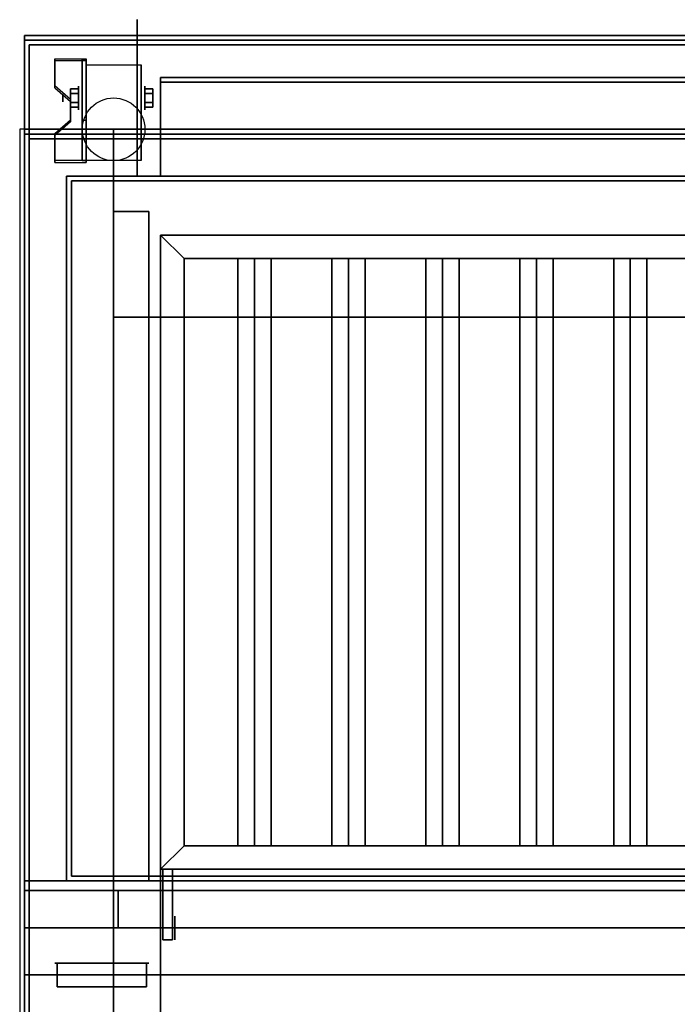
# Model space of a CAD drawing. Extents: x -139 to 139, y -24 to 24.
# Drawn here: x -92 to -78, y -2 to 19 of the extents above; entities that cross this region are included whole.
import ezdxf

# ---------------------------------------------------------------- set-up
doc = ezdxf.new("R2010")
doc.units = 0
for name, color, linetype in [('3D', 254, 'CONTINUOUS'), ('3D-BLACK', 250, 'CONTINUOUS'), ('3D-COLDROLL', 252, 'CONTINUOUS'), ('3D-FLAT', 7, 'CONTINUOUS'), ('3D-NON', 43, 'CONTINUOUS'), ('3D-RED', 1, 'CONTINUOUS')]:
    doc.layers.add(name, color=color, linetype=linetype)

msp = doc.modelspace()

# ---------------------------------------------------------------- linework, layer by layer
at = {"layer": '3D', "extrusion": (1, 0, 0)}
for centre, radius in [((16.864, 1.667, -90.803), 0.25), ((16.864, 1.667, -91.136), 0.0833)]:
    msp.add_circle(centre, radius, dxfattribs=at)
at = {"layer": '3D', "extrusion": (-1, 0, 0)}
for centre, radius in [((-16.864, 1.667, 89.386), 0.25), ((-16.864, 1.667, 89.053), 0.0833), ((0.803, 64.5, 88.753), 0.25)]:
    msp.add_circle(centre, radius, dxfattribs=at)
at = {"layer": '3D', "extrusion": (1, 0, 0)}
for centre in [(16.864, 1.667, -90.636), (16.864, 1.667, -89.469)]:
    msp.add_arc(centre, 0.707, 225, 0, dxfattribs=at)
at = {"layer": '3D', "extrusion": (0, -1, 0)}
for centre, start, end in [((-89.053, 12, -12.197), 180, 270), ((-89.053, 24, -12.197), 90, 180)]:
    msp.add_arc(centre, 1, start, end, dxfattribs=at)
at = {"layer": '3D'}
for points in [[(-90.636, 17.696, 2.725), (-90.636, 17.655, 2.797), (-91.303, 17.655, 2.797), (-91.303, 17.696, 2.725)], [(-90.636, 17.696, 2.725), (-90.636, 15.531, 1.475), (-90.719, 15.531, 1.475), (-90.719, 17.696, 2.725)], [(-90.636, 17.696, 2.725), (-90.636, 17.68, 1.753), (-90.719, 17.68, 1.753), (-90.719, 17.696, 2.725)], [(-90.636, 17.68, 1.753), (-90.636, 16.381, 1.003), (-90.719, 16.381, 1.003), (-90.719, 17.68, 1.753)], [(-91.303, 17.119, 2.391), (-91.303, 17.077, 2.464), (-90.969, 16.788, 2.297), (-90.969, 16.83, 2.225)], [(-90.969, 16.96, 1.5), (-90.803, 16.96, 1.5), (-90.803, 17.056, 1.667), (-90.969, 17.056, 1.667)], [(-90.969, 17.056, 1.667), (-90.803, 17.056, 1.667), (-90.803, 16.96, 1.833), (-90.969, 16.96, 1.833)], [(-89.219, 16.96, 1.833), (-89.386, 16.96, 1.833), (-89.386, 17.056, 1.667), (-89.219, 17.056, 1.667)], [(-89.219, 17.056, 1.667), (-89.386, 17.056, 1.667), (-89.386, 16.96, 1.5), (-89.219, 16.96, 1.5)], [(-90.969, 16.767, 1.833), (-90.803, 16.767, 1.833), (-90.803, 16.671, 1.667), (-90.969, 16.671, 1.667)], [(-90.969, 16.671, 1.667), (-90.803, 16.671, 1.667), (-90.803, 16.767, 1.5), (-90.969, 16.767, 1.5)], [(-89.219, 16.767, 1.5), (-89.386, 16.767, 1.5), (-89.386, 16.671, 1.667), (-89.219, 16.671, 1.667)], [(-89.219, 16.671, 1.667), (-89.386, 16.671, 1.667), (-89.386, 16.767, 1.833), (-89.219, 16.767, 1.833)], [(-90.969, 16.397, 1.975), (-90.969, 16.355, 2.047), (-91.303, 16.067, 1.88), (-91.303, 16.108, 1.808)], [(-90.636, 15.531, 1.475), (-90.636, 16.381, 1.003), (-90.719, 16.381, 1.003), (-90.719, 15.531, 1.475)], [(-91.303, 15.531, 1.475), (-91.303, 15.489, 1.547), (-90.636, 15.489, 1.547), (-90.636, 15.531, 1.475)], [(-88.553, 13.447, 64), (-89.053, 13.947, 64), (-89.053, 13.947, 65), (-88.553, 13.447, 65)], [(-88.553, 13.447, 64), (-89.053, 13.947, 64), (-89.053, 13.947, 65), (-88.553, 13.447, 65)], [(-87.053, 13.447, 64.146), (-87.406, 13.447, 64.5), (-87.406, 0.947, 64.5), (-87.053, 0.947, 64.146)], [(-87.406, 13.447, 64.5), (-87.053, 13.447, 64.854), (-87.053, 0.947, 64.854), (-87.406, 0.947, 64.5)], [(-86.699, 13.447, 64.5), (-87.053, 13.447, 64.854), (-87.053, 0.947, 64.854), (-86.699, 0.947, 64.5)], [(-87.053, 13.447, 64.146), (-86.699, 13.447, 64.5), (-86.699, 0.947, 64.5), (-87.053, 0.947, 64.146)], [(-85.053, 13.447, 64.146), (-85.406, 13.447, 64.5), (-85.406, 0.947, 64.5), (-85.053, 0.947, 64.146)], [(-85.406, 13.447, 64.5), (-85.053, 13.447, 64.854), (-85.053, 0.947, 64.854), (-85.406, 0.947, 64.5)], [(-84.699, 13.447, 64.5), (-85.053, 13.447, 64.854), (-85.053, 0.947, 64.854), (-84.699, 0.947, 64.5)], [(-85.053, 13.447, 64.146), (-84.699, 13.447, 64.5), (-84.699, 0.947, 64.5), (-85.053, 0.947, 64.146)], [(-83.053, 13.447, 64.146), (-83.406, 13.447, 64.5), (-83.406, 0.947, 64.5), (-83.053, 0.947, 64.146)], [(-83.406, 13.447, 64.5), (-83.053, 13.447, 64.854), (-83.053, 0.947, 64.854), (-83.406, 0.947, 64.5)], [(-82.699, 13.447, 64.5), (-83.053, 13.447, 64.854), (-83.053, 0.947, 64.854), (-82.699, 0.947, 64.5)], [(-83.053, 13.447, 64.146), (-82.699, 13.447, 64.5), (-82.699, 0.947, 64.5), (-83.053, 0.947, 64.146)], [(-81.053, 13.447, 64.146), (-81.406, 13.447, 64.5), (-81.406, 0.947, 64.5), (-81.053, 0.947, 64.146)], [(-81.406, 13.447, 64.5), (-81.053, 13.447, 64.854), (-81.053, 0.947, 64.854), (-81.406, 0.947, 64.5)], [(-80.699, 13.447, 64.5), (-81.053, 13.447, 64.854), (-81.053, 0.947, 64.854), (-80.699, 0.947, 64.5)], [(-81.053, 13.447, 64.146), (-80.699, 13.447, 64.5), (-80.699, 0.947, 64.5), (-81.053, 0.947, 64.146)], [(-79.053, 13.447, 64.146), (-79.406, 13.447, 64.5), (-79.406, 0.947, 64.5), (-79.053, 0.947, 64.146)], [(-79.406, 13.447, 64.5), (-79.053, 13.447, 64.854), (-79.053, 0.947, 64.854), (-79.406, 0.947, 64.5)], [(-78.699, 13.447, 64.5), (-79.053, 13.447, 64.854), (-79.053, 0.947, 64.854), (-78.699, 0.947, 64.5)], [(-79.053, 13.447, 64.146), (-78.699, 13.447, 64.5), (-78.699, 0.947, 64.5), (-79.053, 0.947, 64.146)], [(-88.553, 0.947, 64), (-89.053, 0.447, 64), (-89.053, 0.447, 65), (-88.553, 0.947, 65)], [(-88.553, 0.947, 64), (-89.053, 0.447, 64), (-89.053, 0.447, 65), (-88.553, 0.947, 65)], [(-56.153, -0.803, 58), (-91.953, -0.803, 58), (-91.953, -1.803, 57), (-56.153, -1.803, 57)]]:
    msp.add_3dface(points, dxfattribs=at)
at = {"layer": '3D', "invisible_edges": 15}
for points in [[(-90.636, 17.696, 2.725), (-91.303, 17.696, 2.725), (-91.303, 17.119, 2.391), (-90.636, 17.119, 2.391)], [(-90.636, 17.655, 2.797), (-91.303, 17.655, 2.797), (-91.303, 17.077, 2.464), (-90.636, 17.077, 2.464)], [(-90.969, 16.83, 2.225), (-90.636, 16.83, 2.225), (-90.636, 17.119, 2.391), (-91.303, 17.119, 2.391)], [(-90.969, 16.788, 2.297), (-90.636, 16.788, 2.297), (-90.636, 17.077, 2.464), (-91.303, 17.077, 2.464)], [(-90.636, 16.83, 2.225), (-90.969, 16.83, 2.225), (-90.969, 16.397, 1.975), (-90.636, 16.397, 1.975)], [(-90.636, 16.788, 2.297), (-90.969, 16.788, 2.297), (-90.969, 16.355, 2.047), (-90.636, 16.355, 2.047)], [(-91.303, 16.108, 1.808), (-90.636, 16.108, 1.808), (-90.636, 16.397, 1.975), (-90.969, 16.397, 1.975)], [(-91.303, 16.067, 1.88), (-90.636, 16.067, 1.88), (-90.636, 16.355, 2.047), (-90.969, 16.355, 2.047)], [(-90.636, 16.108, 1.808), (-91.303, 16.108, 1.808), (-91.303, 15.531, 1.475), (-90.636, 15.531, 1.475)], [(-90.636, 16.067, 1.88), (-91.303, 16.067, 1.88), (-91.303, 15.489, 1.547), (-90.636, 15.489, 1.547)]]:
    msp.add_3dface(points, dxfattribs=at)
at = {"layer": '3D-BLACK', "extrusion": (-1, 0, 0)}
msp.add_circle((-16.864, 1.667, 89.553), 1.667, dxfattribs=at)
at = {"layer": '3D-COLDROLL'}
for points in [[(-91.853, 15.997, 35), (-91.853, -6.553, 35), (-91.853, -6.553, 36), (-91.853, 15.997, 36)], [(-56.253, 15.997, 35), (-91.853, 15.997, 35), (-91.853, 15.997, 36), (-56.253, 15.997, 36)], [(-56.253, 15.997, 36), (-91.853, 15.997, 36), (-91.853, -6.553, 36), (-56.253, -6.553, 36)], [(-56.253, 15.997, 35), (-91.853, 15.997, 35), (-91.853, -6.553, 35), (-56.253, -6.553, 35)]]:
    msp.add_3dface(points, dxfattribs=at)
at = {"layer": '3D-FLAT'}
msp.add_circle((-90.053, 16.197, 3.833), 0.667, dxfattribs=at)
for points in [[(-56.153, 18.197, 36), (-91.953, 18.197, 36), (-91.953, 16.197, 36), (-56.153, 16.197, 36)], [(-56.153, 18.197, 35), (-91.953, 18.197, 35), (-91.953, 16.197, 35), (-56.153, 16.197, 35)], [(-56.153, 18.197, 76), (-56.153, 0.197, 76), (-91.953, 0.197, 76), (-91.953, 18.197, 76)], [(-91.953, 18.197, 58), (-91.953, 0.197, 58), (-56.153, 0.197, 58), (-56.153, 18.197, 58)], [(-90.636, 17.571, 3.833), (-89.469, 17.571, 3.833), (-89.469, 15.53, 3.833), (-90.636, 15.53, 3.833)], [(-90.969, 16.767, 1.5), (-90.803, 16.767, 1.5), (-90.803, 16.96, 1.5), (-90.969, 16.96, 1.5)], [(-90.969, 16.96, 1.833), (-90.803, 16.96, 1.833), (-90.803, 16.767, 1.833), (-90.969, 16.767, 1.833)], [(-89.219, 16.96, 1.5), (-89.386, 16.96, 1.5), (-89.386, 16.767, 1.5), (-89.219, 16.767, 1.5)], [(-89.219, 16.767, 1.833), (-89.386, 16.767, 1.833), (-89.386, 16.96, 1.833), (-89.219, 16.96, 1.833)], [(-56.053, 16.197, 35), (-92.053, 16.197, 35), (-92.053, -10.803, 35), (-56.053, -10.803, 35)], [(-60.053, 16.197, 70), (-60.053, 0.197, 70), (-90.053, 0.197, 70), (-90.053, 16.197, 70)], [(-90.053, 16.197, 60), (-90.053, 0.197, 60), (-60.053, 0.197, 60), (-60.053, 16.197, 60)], [(-91.953, -13.053, 26.8), (-56.153, -13.053, 26.8), (-56.153, 16.097, 26.8), (-91.953, 16.097, 26.8)], [(-91.953, -13.053, 6), (-56.153, -13.053, 6), (-56.153, 16.097, 6), (-91.953, 16.097, 6)], [(-57.153, 15.097, 57), (-57.153, 0.297, 57), (-90.953, 0.297, 57), (-90.953, 15.097, 57)], [(-57.153, 15.097, 58), (-57.153, 0.297, 58), (-90.953, 0.297, 58), (-90.953, 15.097, 58)], [(-89.303, 14.447, 66), (-90.053, 14.447, 66), (-90.053, 0.197, 66), (-89.303, 0.197, 66)], [(-89.303, 14.447, 62), (-90.053, 14.447, 62), (-90.053, 0.197, 62), (-89.303, 0.197, 62)], [(-61.553, 13.447, 65), (-61.053, 13.947, 65), (-89.053, 13.947, 65), (-88.553, 13.447, 65)], [(-61.553, 13.447, 64), (-61.053, 13.947, 64), (-89.053, 13.947, 64), (-88.553, 13.447, 64)], [(-88.553, 13.447, 65), (-89.053, 13.947, 65), (-89.053, 0.447, 65), (-88.553, 0.947, 65)], [(-88.553, 13.447, 64), (-89.053, 13.947, 64), (-89.053, 0.447, 64), (-88.553, 0.947, 64)], [(-62.053, 12.197, 25), (-62.053, -12.803, 25), (-89.053, -12.803, 25), (-89.053, 12.197, 25)], [(-89.053, 12.197, 11), (-89.053, -12.803, 11), (-62.053, -12.803, 11), (-62.053, 12.197, 11)], [(-88.553, 0.947, 65), (-89.053, 0.447, 65), (-61.053, 0.447, 65), (-61.553, 0.947, 65)], [(-88.553, 0.947, 64), (-89.053, 0.447, 64), (-61.053, 0.447, 64), (-61.553, 0.947, 64)], [(-88.803, 0.447, 64.75), (-88.803, -1.053, 64.75), (-89.003, -1.053, 64.75), (-89.003, 0.447, 64.75)], [(-88.803, 0.447, 64.25), (-88.803, -1.053, 64.25), (-89.003, -1.053, 64.25), (-89.003, 0.447, 64.25)], [(-90.053, -0.003, 70), (-90.053, -0.803, 70), (-91.953, -0.803, 70), (-91.953, -0.003, 70)], [(-90.053, -0.003, 58), (-90.053, -0.803, 58), (-91.953, -0.803, 58), (-91.953, -0.003, 58)], [(-91.953, -0.003, 70), (-91.953, -0.803, 70), (-56.153, -0.803, 70), (-56.153, -0.003, 70)], [(-56.153, -0.003, 76), (-56.153, -0.803, 76), (-91.953, -0.803, 76), (-91.953, -0.003, 76)], [(-60.153, -0.003, 60), (-89.953, -0.003, 60), (-89.953, -0.803, 60), (-60.153, -0.803, 60)], [(-60.153, -0.003, 58), (-89.953, -0.003, 58), (-89.953, -0.803, 58), (-60.153, -0.803, 58)]]:
    msp.add_3dface(points, dxfattribs=at)
for points, invisible_edges in [([(-56.153, 16.197, 58), (-57.053, 15.197, 58), (-91.053, 15.197, 58), (-91.953, 16.197, 58)], 5), ([(-91.953, 16.197, 58), (-91.053, 15.197, 58), (-91.053, 0.197, 58), (-91.953, -0.803, 58)], 5), ([(-91.953, -8.803, 38.5), (-91.853, -8.803, 38.5), (-91.853, 16.097, 38.5), (-91.953, 16.097, 38.5)], 1), ([(-91.953, 16.097, 35), (-91.853, 16.097, 35), (-91.853, -10.803, 35), (-91.953, -10.803, 35)], 4), ([(-91.953, -0.803, 58), (-91.053, 0.197, 58), (-57.053, 0.197, 58), (-56.153, -0.803, 58)], 5)]:
    msp.add_3dface(points, dxfattribs=dict(at, invisible_edges=invisible_edges))
at = {"layer": '3D-NON'}
for points in [[(-91.953, 18.197, 36), (-91.953, 18.197, 58), (-91.953, 16.197, 58), (-91.953, 16.197, 36)], [(-56.153, 18.197, 36), (-56.153, 18.197, 58), (-91.953, 18.197, 58), (-91.953, 18.197, 36)], [(-91.953, 18.197, 35), (-91.953, 16.197, 35), (-91.953, 16.197, 36), (-91.953, 18.197, 36)], [(-56.153, 18.197, 35), (-91.953, 18.197, 35), (-91.953, 18.197, 36), (-56.153, 18.197, 36)], [(-91.953, 18.197, 76), (-91.953, 0.197, 76), (-91.953, 0.197, 58), (-91.953, 18.197, 58)], [(-91.953, 18.197, 58), (-56.153, 18.197, 58), (-56.153, 18.197, 76), (-91.953, 18.197, 76)], [(-91.953, 18.097, 27), (-91.953, 18.097, 35), (-91.953, -10.803, 35), (-91.953, -10.803, 27)], [(-56.153, 18.097, 27), (-56.153, 18.097, 35), (-91.953, 18.097, 35), (-91.953, 18.097, 27)], [(15.747, 17.997, 6), (15.747, 17.997, 4), (-91.853, 17.997, 4), (-91.853, 17.997, 6)], [(-91.853, 17.997, 6), (-91.853, 17.997, 4), (-91.853, -10.603, 4), (-91.853, -10.603, 6)], [(-91.303, 17.696, 2.725), (-91.303, 17.655, 2.797), (-91.303, 17.077, 2.464), (-91.303, 17.119, 2.391)], [(-90.719, 17.696, 2.725), (-90.719, 17.68, 1.753), (-90.719, 16.381, 1.003), (-90.719, 15.531, 1.475)], [(-90.636, 17.696, 2.725), (-90.636, 17.655, 2.797), (-90.636, 15.489, 1.547), (-90.636, 15.531, 1.475)], [(-90.636, 17.696, 2.725), (-90.636, 17.68, 1.753), (-90.636, 16.381, 1.003), (-90.636, 15.531, 1.475)], [(-90.636, 17.571, 1.667), (-90.636, 17.571, 1.667), (-90.636, 17.571, 3.833)], [(-89.469, 17.571, 1.667), (-89.469, 17.571, 1.667), (-89.469, 17.571, 3.833)], [(-89.053, 17.297, 76), (-89.053, 17.297, 77.5), (-59.053, 17.297, 77.5), (-59.053, 17.297, 76)], [(-89.053, 17.197, 76), (-89.053, 17.197, 77.5), (-89.053, 17.297, 77.5), (-89.053, 17.297, 76)], [(-59.053, 17.197, 76), (-59.053, 17.197, 77.5), (-89.053, 17.197, 77.5), (-89.053, 17.197, 76)], [(-89.053, 17.197, 76), (-89.053, 17.197, 77), (-89.053, 15.197, 77), (-89.053, 15.197, 76)], [(-59.053, 17.197, 76), (-59.053, 17.197, 77), (-89.053, 17.197, 77), (-89.053, 17.197, 76)], [(-90.969, 16.83, 2.225), (-90.969, 16.788, 2.297), (-90.969, 16.355, 2.047), (-90.969, 16.397, 1.975)], [(-90.636, 15.53, 3.833), (-90.636, 15.53, 3.833), (-90.636, 16.364, 1.167)], [(-89.469, 15.53, 3.833), (-89.469, 15.53, 3.833), (-89.469, 16.364, 1.167)], [(-56.153, 16.197, 36), (-56.153, 16.197, 58), (-91.953, 16.197, 58), (-91.953, 16.197, 36)], [(-56.153, 16.197, 35), (-91.953, 16.197, 35), (-91.953, 16.197, 36), (-56.153, 16.197, 36)], [(-91.053, 16.197, 58), (-90.053, 16.197, 59), (-58.053, 16.197, 59), (-57.053, 16.197, 58)], [(-90.053, 16.197, 70), (-90.053, 0.197, 70), (-90.053, 0.197, 60), (-90.053, 16.197, 60)], [(-90.053, 16.197, 60), (-60.053, 16.197, 60), (-60.053, 16.197, 70), (-90.053, 16.197, 70)], [(-91.953, -13.053, 6), (-91.953, 16.097, 6), (-91.953, 16.097, 26.8), (-91.953, -13.053, 26.8)], [(-91.953, 16.097, 6), (-56.153, 16.097, 6), (-56.153, 16.097, 26.8), (-91.953, 16.097, 26.8)], [(-56.253, 15.997, 35), (-56.253, 15.997, 38.5), (-91.853, 15.997, 38.5), (-91.853, 15.997, 35)], [(-91.303, 16.108, 1.808), (-91.303, 16.067, 1.88), (-91.303, 15.489, 1.547), (-91.303, 15.531, 1.475)], [(-57.053, 15.197, 57), (-57.053, 15.197, 58), (-91.053, 15.197, 58), (-91.053, 15.197, 57)], [(-91.053, 15.197, 57), (-91.053, 15.197, 58), (-91.053, 0.197, 58), (-91.053, 0.197, 57)], [(-57.153, 15.097, 58), (-90.953, 15.097, 58), (-90.953, 15.097, 57), (-57.153, 15.097, 57)], [(-90.953, 15.097, 58), (-90.953, 0.297, 58), (-90.953, 0.297, 57), (-90.953, 15.097, 57)], [(-89.053, 15.197, 76), (-89.053, 15.197, 77), (-59.053, 15.197, 77), (-59.053, 15.197, 76)], [(-90.053, 14.447, 62), (-90.053, 0.197, 62), (-90.053, 0.197, 66), (-90.053, 14.447, 66)], [(-89.303, 14.447, 62), (-90.053, 14.447, 62), (-90.053, 14.447, 66), (-89.303, 14.447, 66)], [(-89.303, 14.447, 62), (-89.303, 0.197, 62), (-89.303, 0.197, 66), (-89.303, 14.447, 66)], [(-61.053, 13.947, 64), (-89.053, 13.947, 64), (-89.053, 13.947, 65), (-61.053, 13.947, 65)], [(-89.053, 13.947, 64), (-89.053, 0.447, 64), (-89.053, 0.447, 65), (-89.053, 13.947, 65)], [(-61.553, 13.447, 64), (-88.553, 13.447, 64), (-88.553, 13.447, 65), (-61.553, 13.447, 65)], [(-88.553, 13.447, 64), (-88.553, 0.947, 64), (-88.553, 0.947, 65), (-88.553, 13.447, 65)], [(-87.053, 13.447, 64.146), (-86.699, 13.447, 64.5), (-87.053, 13.447, 64.854), (-87.406, 13.447, 64.5)], [(-85.053, 13.447, 64.146), (-84.699, 13.447, 64.5), (-85.053, 13.447, 64.854), (-85.406, 13.447, 64.5)], [(-83.053, 13.447, 64.146), (-82.699, 13.447, 64.5), (-83.053, 13.447, 64.854), (-83.406, 13.447, 64.5)], [(-81.053, 13.447, 64.146), (-80.699, 13.447, 64.5), (-81.053, 13.447, 64.854), (-81.406, 13.447, 64.5)], [(-79.053, 13.447, 64.146), (-78.699, 13.447, 64.5), (-79.053, 13.447, 64.854), (-79.406, 13.447, 64.5)], [(-90.053, 12.197, 24), (-90.053, -12.803, 24), (-90.053, -12.803, 12), (-90.053, 12.197, 12)], [(-88.553, 0.947, 64), (-61.553, 0.947, 64), (-61.553, 0.947, 65), (-88.553, 0.947, 65)], [(-87.053, 0.947, 64.146), (-86.699, 0.947, 64.5), (-87.053, 0.947, 64.854), (-87.406, 0.947, 64.5)], [(-85.053, 0.947, 64.146), (-84.699, 0.947, 64.5), (-85.053, 0.947, 64.854), (-85.406, 0.947, 64.5)], [(-83.053, 0.947, 64.146), (-82.699, 0.947, 64.5), (-83.053, 0.947, 64.854), (-83.406, 0.947, 64.5)], [(-81.053, 0.947, 64.146), (-80.699, 0.947, 64.5), (-81.053, 0.947, 64.854), (-81.406, 0.947, 64.5)], [(-79.053, 0.947, 64.146), (-78.699, 0.947, 64.5), (-79.053, 0.947, 64.854), (-79.406, 0.947, 64.5)], [(-89.053, 0.447, 64), (-61.053, 0.447, 64), (-61.053, 0.447, 65), (-89.053, 0.447, 65)], [(-88.803, 0.447, 64.25), (-88.803, 0.447, 64.75), (-89.003, 0.447, 64.75), (-89.003, 0.447, 64.25)], [(-89.003, 0.447, 64.25), (-89.003, -1.053, 64.25), (-89.003, -1.053, 64.75), (-89.003, 0.447, 64.75)], [(-88.803, 0.447, 64.25), (-88.803, -1.053, 64.25), (-88.803, -1.053, 64.75), (-88.803, 0.447, 64.75)], [(-57.153, 0.297, 58), (-90.953, 0.297, 58), (-90.953, 0.297, 57), (-57.153, 0.297, 57)], [(-91.053, 0.197, 57), (-91.053, 0.197, 58), (-57.053, 0.197, 58), (-57.053, 0.197, 57)], [(-89.303, 0.197, 62), (-90.053, 0.197, 62), (-90.053, 0.197, 66), (-89.303, 0.197, 66)], [(-90.053, -0.003, 58), (-91.953, -0.003, 58), (-91.953, -0.003, 70), (-90.053, -0.003, 70)], [(-91.953, -0.003, 58), (-91.953, -0.803, 58), (-91.953, -0.803, 70), (-91.953, -0.003, 70)], [(-91.953, -0.003, 76), (-91.953, -0.803, 76), (-91.953, -0.803, 70), (-91.953, -0.003, 70)], [(-90.053, -0.003, 58), (-90.053, -0.803, 58), (-90.053, -0.803, 70), (-90.053, -0.003, 70)], [(-89.953, -0.003, 58), (-89.953, -0.803, 58), (-89.953, -0.803, 60), (-89.953, -0.003, 60)], [(-60.153, -0.003, 58), (-89.953, -0.003, 58), (-89.953, -0.003, 60), (-60.153, -0.003, 60)], [(-90.053, -0.803, 58), (-91.953, -0.803, 58), (-91.953, -0.803, 70), (-90.053, -0.803, 70)], [(-60.153, -0.803, 58), (-89.953, -0.803, 58), (-89.953, -0.803, 60), (-60.153, -0.803, 60)], [(-88.803, -1.053, 64.25), (-88.803, -1.053, 64.75), (-89.003, -1.053, 64.75), (-89.003, -1.053, 64.25)], [(-56.153, -1.803, 57), (-91.953, -1.803, 57), (-91.953, -1.803, 56), (-56.153, -1.803, 56)]]:
    msp.add_3dface(points, dxfattribs=at)
for points, invisible_edges in [([(-90.636, 17.571, 3.833), (-90.636, 17.286, 3.833), (-90.636, 17.517, 1.396), (-90.636, 17.571, 1.667)], 15), ([(-90.636, 17.286, 3.833), (-90.636, 17.002, 3.833), (-90.636, 17.364, 1.167), (-90.636, 17.517, 1.396)], 15), ([(-89.469, 17.571, 3.833), (-89.469, 17.286, 3.833), (-89.469, 17.517, 1.396), (-89.469, 17.571, 1.667)], 15), ([(-89.469, 17.286, 3.833), (-89.469, 17.002, 3.833), (-89.469, 17.364, 1.167), (-89.469, 17.517, 1.396)], 15), ([(-90.636, 17.002, 3.833), (-90.636, 16.717, 3.833), (-90.636, 17.134, 1.013), (-90.636, 17.364, 1.167)], 15), ([(-89.469, 17.002, 3.833), (-89.469, 16.717, 3.833), (-89.469, 17.134, 1.013), (-89.469, 17.364, 1.167)], 15), ([(-90.636, 16.717, 3.833), (-90.636, 16.433, 3.833), (-90.636, 16.864, 0.96), (-90.636, 17.134, 1.013)], 15), ([(-89.469, 16.717, 3.833), (-89.469, 16.433, 3.833), (-89.469, 16.864, 0.96), (-89.469, 17.134, 1.013)], 15), ([(-90.636, 16.433, 3.833), (-90.636, 16.148, 3.833), (-90.636, 16.593, 1.013), (-90.636, 16.864, 0.96)], 15), ([(-89.469, 16.433, 3.833), (-89.469, 16.148, 3.833), (-89.469, 16.593, 1.013), (-89.469, 16.864, 0.96)], 15), ([(-90.636, 16.148, 3.833), (-90.636, 15.53, 3.833), (-90.636, 16.364, 1.167), (-90.636, 16.593, 1.013)], 15), ([(-89.469, 16.148, 3.833), (-89.469, 15.53, 3.833), (-89.469, 16.364, 1.167), (-89.469, 16.593, 1.013)], 15), ([(-91.953, 16.197, 57), (-91.953, 16.197, 54), (-91.953, -1.803, 56), (-91.953, -1.803, 57)], 8), ([(-91.953, 16.197, 58), (-91.953, 16.197, 57), (-91.953, -1.803, 57), (-91.953, -0.803, 58)], 2), ([(-56.153, 16.097, 35), (-56.153, 16.097, 38.5), (-91.953, 16.097, 38.5), (-91.953, 16.097, 35)], 1), ([(-91.953, 16.097, 35), (-91.953, -8.803, 35), (-91.953, -8.803, 38.5), (-91.953, 16.097, 38.5)], 15), ([(-91.853, 16.097, 35), (-91.853, -8.803, 35), (-91.853, -8.803, 38.5), (-91.853, 16.097, 38.5)], 15), ([(-91.953, 0.197, 76), (-56.153, 0.197, 76), (-60.053, 0.197, 70), (-90.053, 0.197, 70)], 10), ([(-91.953, 0.197, 76), (-91.953, 0.197, 58), (-90.053, 0.197, 60), (-90.053, 0.197, 70)], 10), ([(-91.953, 0.197, 58), (-56.153, 0.197, 58), (-60.053, 0.197, 60), (-90.053, 0.197, 60)], 10), ([(-91.953, -0.803, 70), (-89.053, -0.803, 70), (-89.053, -0.803, 76), (-91.953, -0.803, 76)], 15), ([(-89.053, -0.803, 73), (-88.303, -0.803, 74), (-87.803, -0.803, 74), (-87.053, -0.803, 73)], 13), ([(-89.053, -0.803, 76), (-88.303, -0.803, 75.75), (-88.303, -0.803, 74), (-89.053, -0.803, 73)], 13), ([(-87.053, -0.803, 76), (-87.803, -0.803, 75.75), (-88.303, -0.803, 75.75), (-89.053, -0.803, 76)], 13), ([(-89.053, -0.803, 73), (-88.303, -0.803, 72), (-88.303, -0.803, 70.25), (-89.053, -0.803, 70)], 13), ([(-87.053, -0.803, 73), (-87.803, -0.803, 72), (-88.303, -0.803, 72), (-89.053, -0.803, 73)], 13), ([(-89.053, -0.803, 70), (-88.303, -0.803, 70.25), (-87.803, -0.803, 70.25), (-87.053, -0.803, 70)], 13), ([(-87.053, -0.803, 73), (-87.803, -0.803, 74), (-87.803, -0.803, 75.75), (-87.053, -0.803, 76)], 13), ([(-87.053, -0.803, 70), (-87.803, -0.803, 70.25), (-87.803, -0.803, 72), (-87.053, -0.803, 73)], 13), ([(-87.053, -0.803, 73), (-86.303, -0.803, 72), (-86.303, -0.803, 70.25), (-87.053, -0.803, 70)], 13), ([(-85.053, -0.803, 73), (-85.803, -0.803, 72), (-86.303, -0.803, 72), (-87.053, -0.803, 73)], 13), ([(-87.053, -0.803, 70), (-86.303, -0.803, 70.25), (-85.803, -0.803, 70.25), (-85.053, -0.803, 70)], 13), ([(-87.053, -0.803, 73), (-86.303, -0.803, 74), (-85.803, -0.803, 74), (-85.053, -0.803, 73)], 13), ([(-87.053, -0.803, 76), (-86.303, -0.803, 75.75), (-86.303, -0.803, 74), (-87.053, -0.803, 73)], 13), ([(-85.053, -0.803, 76), (-85.803, -0.803, 75.75), (-86.303, -0.803, 75.75), (-87.053, -0.803, 76)], 13), ([(-85.053, -0.803, 70), (-85.803, -0.803, 70.25), (-85.803, -0.803, 72), (-85.053, -0.803, 73)], 13), ([(-85.053, -0.803, 73), (-85.803, -0.803, 74), (-85.803, -0.803, 75.75), (-85.053, -0.803, 76)], 13), ([(-85.053, -0.803, 73), (-84.303, -0.803, 72), (-84.303, -0.803, 70.25), (-85.053, -0.803, 70)], 13), ([(-83.053, -0.803, 73), (-83.803, -0.803, 72), (-84.303, -0.803, 72), (-85.053, -0.803, 73)], 13), ([(-85.053, -0.803, 70), (-84.303, -0.803, 70.25), (-83.803, -0.803, 70.25), (-83.053, -0.803, 70)], 13), ([(-85.053, -0.803, 73), (-84.303, -0.803, 74), (-83.803, -0.803, 74), (-83.053, -0.803, 73)], 13), ([(-85.053, -0.803, 76), (-84.303, -0.803, 75.75), (-84.303, -0.803, 74), (-85.053, -0.803, 73)], 13), ([(-83.053, -0.803, 76), (-83.803, -0.803, 75.75), (-84.303, -0.803, 75.75), (-85.053, -0.803, 76)], 13), ([(-83.053, -0.803, 70), (-83.803, -0.803, 70.25), (-83.803, -0.803, 72), (-83.053, -0.803, 73)], 13), ([(-83.053, -0.803, 73), (-83.803, -0.803, 74), (-83.803, -0.803, 75.75), (-83.053, -0.803, 76)], 13), ([(-83.053, -0.803, 73), (-82.303, -0.803, 72), (-82.303, -0.803, 70.25), (-83.053, -0.803, 70)], 13), ([(-81.053, -0.803, 73), (-81.803, -0.803, 72), (-82.303, -0.803, 72), (-83.053, -0.803, 73)], 13), ([(-83.053, -0.803, 70), (-82.303, -0.803, 70.25), (-81.803, -0.803, 70.25), (-81.053, -0.803, 70)], 13), ([(-83.053, -0.803, 73), (-82.303, -0.803, 74), (-81.803, -0.803, 74), (-81.053, -0.803, 73)], 13), ([(-83.053, -0.803, 76), (-82.303, -0.803, 75.75), (-82.303, -0.803, 74), (-83.053, -0.803, 73)], 13), ([(-81.053, -0.803, 76), (-81.803, -0.803, 75.75), (-82.303, -0.803, 75.75), (-83.053, -0.803, 76)], 13), ([(-81.053, -0.803, 70), (-81.803, -0.803, 70.25), (-81.803, -0.803, 72), (-81.053, -0.803, 73)], 13), ([(-81.053, -0.803, 73), (-81.803, -0.803, 74), (-81.803, -0.803, 75.75), (-81.053, -0.803, 76)], 13), ([(-81.053, -0.803, 73), (-80.303, -0.803, 72), (-80.303, -0.803, 70.25), (-81.053, -0.803, 70)], 13), ([(-79.053, -0.803, 73), (-79.803, -0.803, 72), (-80.303, -0.803, 72), (-81.053, -0.803, 73)], 13), ([(-81.053, -0.803, 70), (-80.303, -0.803, 70.25), (-79.803, -0.803, 70.25), (-79.053, -0.803, 70)], 13), ([(-81.053, -0.803, 73), (-80.303, -0.803, 74), (-79.803, -0.803, 74), (-79.053, -0.803, 73)], 13), ([(-81.053, -0.803, 76), (-80.303, -0.803, 75.75), (-80.303, -0.803, 74), (-81.053, -0.803, 73)], 13), ([(-79.053, -0.803, 76), (-79.803, -0.803, 75.75), (-80.303, -0.803, 75.75), (-81.053, -0.803, 76)], 13), ([(-79.053, -0.803, 70), (-79.803, -0.803, 70.25), (-79.803, -0.803, 72), (-79.053, -0.803, 73)], 13), ([(-79.053, -0.803, 73), (-79.803, -0.803, 74), (-79.803, -0.803, 75.75), (-79.053, -0.803, 76)], 13), ([(-79.053, -0.803, 73), (-78.303, -0.803, 72), (-78.303, -0.803, 70.25), (-79.053, -0.803, 70)], 13), ([(-77.053, -0.803, 73), (-77.803, -0.803, 72), (-78.303, -0.803, 72), (-79.053, -0.803, 73)], 13), ([(-79.053, -0.803, 70), (-78.303, -0.803, 70.25), (-77.803, -0.803, 70.25), (-77.053, -0.803, 70)], 13), ([(-79.053, -0.803, 73), (-78.303, -0.803, 74), (-77.803, -0.803, 74), (-77.053, -0.803, 73)], 13), ([(-79.053, -0.803, 76), (-78.303, -0.803, 75.75), (-78.303, -0.803, 74), (-79.053, -0.803, 73)], 13), ([(-77.053, -0.803, 76), (-77.803, -0.803, 75.75), (-78.303, -0.803, 75.75), (-79.053, -0.803, 76)], 13)]:
    msp.add_3dface(points, dxfattribs=dict(at, invisible_edges=invisible_edges))
at = {"layer": '3D-RED', "extrusion": (0, -1, 0)}
msp.add_circle((-90.303, 73, 1.553), 1, dxfattribs=at)
at = {"layer": '3D-RED'}
for points in [[(-91.253, -1.553, 72.75), (-89.353, -1.553, 72.75), (-89.353, -1.553, 73.25), (-91.253, -1.553, 73.25)], [(-91.253, -1.553, 72.75), (-91.253, -2.053, 72.75), (-91.253, -2.053, 73.25), (-91.253, -1.553, 73.25)], [(-91.253, -1.553, 73.25), (-91.253, -2.053, 73.25), (-89.353, -2.053, 73.25), (-89.353, -1.553, 73.25)], [(-91.253, -1.553, 72.75), (-91.253, -2.053, 72.75), (-89.353, -2.053, 72.75), (-89.353, -1.553, 72.75)], [(-89.353, -1.553, 72.75), (-89.353, -2.053, 72.75), (-89.353, -2.053, 73.25), (-89.353, -1.553, 73.25)], [(-91.253, -2.053, 72.75), (-89.353, -2.053, 72.75), (-89.353, -2.053, 73.25), (-91.253, -2.053, 73.25)]]:
    msp.add_3dface(points, dxfattribs=at)

doc.saveas('drawing.dxf')
